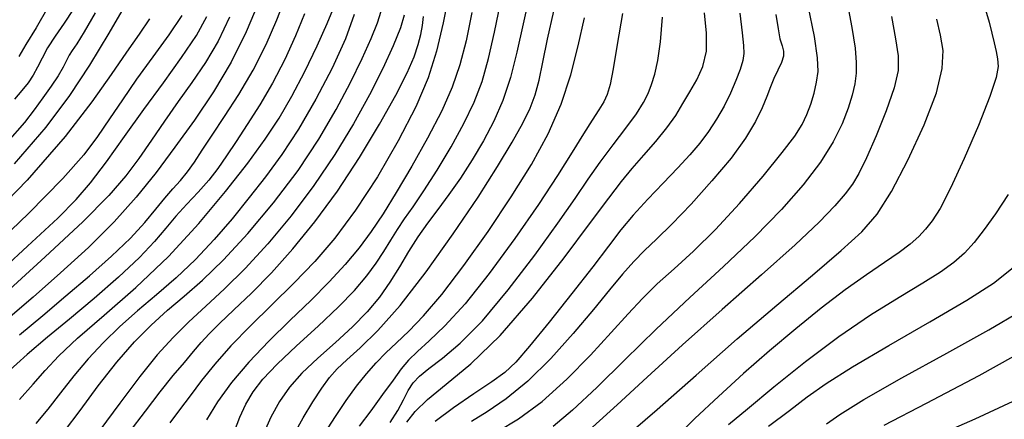
# Model space of a CAD drawing. Extents: x 351582 to 354782, y 1032409 to 1035601.
# Drawn here: x 353243 to 353457, y 1035161 to 1035247 of the extents above; entities that cross this region are included whole.
import ezdxf

# ---------------------------------------------------------------- set-up
doc = ezdxf.new("R2010")
doc.units = 0
doc.header["$MEASUREMENT"] = 0
doc.layers.add('INDEX', color=1, linetype='CONTINUOUS')
doc.layers.add('INTER', color=33, linetype='CONTINUOUS')

msp = doc.modelspace()

# ---------------------------------------------------------------- linework, layer by layer
at = {"layer": 'INDEX', "linetype": 'CONTINUOUS'}
for points, elevation in [([(353259.64, 1035248.97), (353257.23, 1035244.81), (353255.61, 1035242.22), (353254.63, 1035240.75), (353253.99, 1035239.73), (353253.4, 1035238.57), (353252.65, 1035237.1), (353251.57, 1035235.24), (353250.05, 1035232.98), (353248.24, 1035230.46), (353246.34, 1035227.87), (353244.24, 1035225.11), (353240.58, 1035220.92)], 2450), ([(353341.53, 1035248.99), (353340.24, 1035242.87), (353338.88, 1035237.61), (353337.22, 1035232.76), (353334.95, 1035227.61), (353331.89, 1035221.72), (353328.43, 1035215.57), (353325.08, 1035209.9), (353322.21, 1035205.25), (353319.62, 1035201.37), (353316.98, 1035197.82), (353313.98, 1035194.23), (353310.52, 1035190.45), (353306.54, 1035186.41), (353302.04, 1035182.08), (353297.39, 1035177.57), (353293.02, 1035173.01), (353289.28, 1035168.55), (353286.22, 1035164.33), (353283.82, 1035160.45)], 2420), ([(353374.25, 1035248.77), (353373.13, 1035242.08), (353372.24, 1035236.79), (353371.57, 1035233.34), (353370.95, 1035231.2), (353370.19, 1035229.6), (353369.12, 1035227.85), (353367.66, 1035225.61), (353365.75, 1035222.61), (353363.29, 1035218.64), (353360.11, 1035213.56), (353355.98, 1035207.27), (353350.85, 1035199.86), (353345.29, 1035192.28), (353340.04, 1035185.66), (353335.67, 1035180.86), (353332.25, 1035177.59), (353329.66, 1035175.29), (353327.76, 1035173.42), (353326.14, 1035171.5), (353324.37, 1035169.1), (353322.1, 1035165.94), (353319.55, 1035162.4), (353317.03, 1035159.05)], 2410), ([(353347.08, 1035157.88), (353351.65, 1035160.69), (353356.78, 1035164.46), (353362.12, 1035169.27), (353367.28, 1035174.53), (353371.81, 1035179.46), (353375.47, 1035183.49), (353378.63, 1035186.86), (353381.81, 1035189.99), (353385.46, 1035193.29), (353389.67, 1035197.12), (353394.46, 1035201.82), (353399.71, 1035207.51), (353404.8, 1035213.41), (353408.98, 1035218.54), (353411.71, 1035222.15), (353413.31, 1035224.68), (353414.32, 1035226.82), (353415.17, 1035229.1), (353415.9, 1035231.51), (353416.46, 1035233.87), (353416.77, 1035236.17), (353416.67, 1035239.17), (353415.99, 1035243.77), (353414.65, 1035250.46)], 2400), ([(353288.79, 1035247.99), (353286.34, 1035242.8), (353283.59, 1035238.13), (353280.65, 1035233.82), (353277.65, 1035229.65), (353274.72, 1035225.42), (353271.87, 1035221.25), (353269.11, 1035217.28), (353266.3, 1035213.51), (353262.57, 1035209.21), (353256.92, 1035203.49), (353248.76, 1035195.85), (353239.31, 1035187.23)], 2440), ([(353315.94, 1035248.57), (353314.01, 1035243.29), (353311.11, 1035236.94), (353307.56, 1035230.14), (353303.8, 1035223.68), (353300.17, 1035218.15), (353296.63, 1035213.31), (353293.07, 1035208.76), (353289.38, 1035204.17), (353285.51, 1035199.62), (353281.46, 1035195.3), (353277.23, 1035191.33), (353272.98, 1035187.64), (353268.85, 1035184.13), (353264.99, 1035180.7), (353261.4, 1035177.25), (353258.08, 1035173.69), (353254.99, 1035169.98), (353252.09, 1035166.28), (353249.35, 1035162.78), (353246.74, 1035159.64)], 2430), ([(353458.06, 1035209.46), (353455.31, 1035205.26), (353452.9, 1035201.81), (353450.72, 1035199.02), (353448.6, 1035196.71), (353446.29, 1035194.67), (353443.41, 1035192.58), (353439.54, 1035190.14), (353434.39, 1035187.05), (353428.17, 1035183.19), (353421.25, 1035178.5), (353414.03, 1035173.04), (353407.19, 1035167.51), (353401.43, 1035162.76), (353397.27, 1035159.37)], 2390)]:
    msp.add_lwpolyline(points, dxfattribs=dict(at, elevation=elevation))
at = {"layer": 'INTER', "linetype": 'CONTINUOUS', "flags": 128}
for points in [[(353240.44, 1035331.43), (353243.92, 1035325.43), (353247.33, 1035318.97), (353250.23, 1035312.92), (353252.31, 1035307.86), (353253.71, 1035303.25), (353254.69, 1035298.25), (353255.47, 1035292.3), (353256.06, 1035285.98), (353256.42, 1035280.15), (353256.52, 1035275.43), (353256.34, 1035271.48), (353255.83, 1035267.72), (353254.97, 1035263.68), (353253.65, 1035259.33), (353251.77, 1035254.75), (353249.34, 1035250.08), (353246.76, 1035245.71), (353244.53, 1035242.06), (353243, 1035239.42)], [(353336.67, 1035253.77), (353335.26, 1035246.74), (353333.82, 1035240.6), (353331.99, 1035234.79), (353329.31, 1035228.47), (353325.52, 1035221.09), (353320.99, 1035213.29), (353316.25, 1035206.01), (353311.74, 1035199.96), (353307.34, 1035194.86), (353302.82, 1035190.17), (353298.06, 1035185.48), (353293.36, 1035180.86), (353289.11, 1035176.5), (353285.63, 1035172.55), (353282.77, 1035168.97), (353280.28, 1035165.67), (353277.96, 1035162.58), (353275.86, 1035159.78)], [(353354.2, 1035253.41), (353352.67, 1035246.57), (353351.32, 1035240.39), (353349.91, 1035234.85), (353348.24, 1035229.9), (353346.29, 1035225.38), (353344.06, 1035221.12), (353341.6, 1035216.97), (353339.02, 1035213.02), (353336.47, 1035209.41), (353334.08, 1035206.2), (353331.85, 1035203.21), (353329.76, 1035200.22), (353327.77, 1035197.04), (353325.79, 1035193.73), (353323.7, 1035190.41), (353321.4, 1035187.15), (353318.74, 1035183.92), (353315.58, 1035180.63), (353311.88, 1035177.24), (353308.04, 1035173.84), (353304.57, 1035170.59), (353301.84, 1035167.53), (353299.69, 1035164.44), (353297.83, 1035161), (353296.04, 1035157.07)], [(353295.09, 1035250.98), (353292.48, 1035244.8), (353289.21, 1035238.24), (353285.37, 1035231.78), (353281.2, 1035225.58), (353276.97, 1035219.71), (353272.85, 1035214.2), (353268.57, 1035208.87), (353263.74, 1035203.5), (353258.14, 1035197.94), (353252.1, 1035192.39), (353246.15, 1035187.15), (353240.65, 1035182.38)], [(353266.44, 1035251.14), (353262.58, 1035244.5), (353258.36, 1035237.57), (353254.05, 1035230.97), (353248.92, 1035224.11), (353242, 1035216.13)], [(353243.18, 1035178.92), (353248.21, 1035183.16), (353253.27, 1035187.38), (353258.37, 1035191.72), (353263.17, 1035196.01), (353267.29, 1035199.96), (353270.44, 1035203.38), (353272.82, 1035206.26), (353274.75, 1035208.67), (353276.51, 1035210.69), (353278.16, 1035212.51), (353279.72, 1035214.36), (353281.23, 1035216.47), (353282.91, 1035219.05), (353285.04, 1035222.31), (353287.77, 1035226.4), (353290.87, 1035231.18), (353293.98, 1035236.48), (353296.78, 1035242.05), (353299.13, 1035247.44), (353300.89, 1035252.15)], [(353289.93, 1035157.99), (353291.1, 1035161.02), (353292.38, 1035163.87), (353293.94, 1035166.53), (353296.1, 1035169.29), (353299.21, 1035172.54), (353303.41, 1035176.5), (353308.11, 1035180.82), (353312.51, 1035184.98), (353316.01, 1035188.6), (353318.66, 1035191.72), (353320.72, 1035194.5), (353322.39, 1035197.08), (353323.87, 1035199.51), (353325.32, 1035201.82), (353326.89, 1035204.12), (353328.77, 1035206.78), (353331.1, 1035210.22), (353333.95, 1035214.7), (353336.99, 1035219.78), (353339.78, 1035224.86), (353341.99, 1035229.49), (353343.72, 1035234.03), (353345.14, 1035238.98), (353346.45, 1035244.74), (353347.75, 1035251.08)], [(353422.94, 1035251.97), (353424.12, 1035245.73), (353424.8, 1035241.25), (353425.06, 1035238.17), (353425.02, 1035235.8), (353424.75, 1035233.53), (353424.21, 1035231.07), (353423.32, 1035228.23), (353421.98, 1035224.83), (353420.03, 1035220.9), (353417.27, 1035216.46), (353413.55, 1035211.56), (353408.8, 1035206.17), (353403.01, 1035200.25), (353396.22, 1035193.79), (353388.9, 1035187.01), (353381.59, 1035180.15), (353374.77, 1035173.51), (353368.66, 1035167.48), (353363.42, 1035162.54), (353359.15, 1035158.97)], [(353305.1, 1035248.73), (353303.19, 1035243.97), (353300.85, 1035238.8), (353298.2, 1035233.66), (353295.41, 1035228.91), (353292.69, 1035224.67), (353290.24, 1035220.98), (353288.18, 1035217.85), (353286.31, 1035215.1), (353284.32, 1035212.53), (353282, 1035209.95), (353279.52, 1035207.35), (353277.14, 1035204.76), (353274.97, 1035202.14), (353272.54, 1035199.24), (353269.24, 1035195.75), (353264.68, 1035191.48), (353259.37, 1035186.83), (353254.05, 1035182.36), (353249.29, 1035178.4), (353244.85, 1035174.65), (353240.35, 1035170.6)], [(353254.84, 1035249.7), (353252.87, 1035246.69), (353250.94, 1035243.87), (353249.28, 1035241.32), (353248.07, 1035239.09), (353247.11, 1035237.14), (353246.17, 1035235.39), (353245.03, 1035233.76), (353243.66, 1035232.09), (353242.11, 1035230.18)], [(353243.14, 1035164.88), (353246.13, 1035168.19), (353248.78, 1035171.2), (353251.72, 1035174.33), (353255.79, 1035178.18), (353261.56, 1035183.2), (353268.44, 1035189.23), (353275.56, 1035195.98), (353282.17, 1035203.1), (353287.96, 1035210.06), (353292.79, 1035216.29), (353296.56, 1035221.45), (353299.63, 1035226.04), (353302.41, 1035230.79), (353305.22, 1035236.2), (353307.88, 1035241.74), (353310.09, 1035246.66), (353311.63, 1035250.45)], [(353252.99, 1035157.97), (353256.33, 1035162.49), (353260.27, 1035167.8), (353264.34, 1035173.01), (353268.17, 1035177.4), (353271.79, 1035181.06), (353275.33, 1035184.27), (353278.96, 1035187.34), (353282.93, 1035190.79), (353287.5, 1035195.2), (353292.81, 1035200.95), (353298.42, 1035207.63), (353303.72, 1035214.65), (353308.25, 1035221.5), (353312, 1035227.95), (353315.1, 1035233.83), (353317.64, 1035239), (353319.61, 1035243.35), (353321, 1035246.78), (353321.82, 1035249.29)], [(353303.03, 1035157.58), (353304.87, 1035160.9), (353306.92, 1035164.33), (353308.87, 1035167.35), (353310.53, 1035169.63), (353312.2, 1035171.51), (353314.32, 1035173.5), (353317.25, 1035176.1), (353321.09, 1035179.85), (353325.89, 1035185.28), (353331.56, 1035192.61), (353337.46, 1035200.89), (353342.85, 1035208.86), (353347.11, 1035215.5), (353350.29, 1035220.79), (353352.58, 1035224.92), (353354.17, 1035228.18), (353355.28, 1035231.1), (353356.13, 1035234.28), (353356.94, 1035238.24), (353357.93, 1035243.2), (353359.33, 1035249.3)], [(353327.38, 1035159.92), (353329.16, 1035162.22), (353331.86, 1035164.88), (353335.92, 1035168.17), (353341.26, 1035172.61), (353347.63, 1035178.79), (353354.68, 1035186.91), (353361.56, 1035195.66), (353367.33, 1035203.32), (353371.32, 1035208.66), (353374.06, 1035212.24), (353376.38, 1035215.07), (353378.91, 1035217.97), (353381.53, 1035220.98), (353383.91, 1035223.91), (353385.82, 1035226.65), (353387.4, 1035229.25), (353388.89, 1035231.79), (353390.42, 1035234.4), (353391.75, 1035237.28), (353392.54, 1035240.62), (353392.55, 1035244.56), (353392.07, 1035248.94)], [(353399.78, 1035248.89), (353400.27, 1035244.58), (353400.57, 1035241.82), (353400.63, 1035240.1), (353400.39, 1035238.58), (353399.81, 1035236.62), (353398.92, 1035234.2), (353397.75, 1035231.49), (353396.33, 1035228.66), (353394.71, 1035225.83), (353392.95, 1035223.12), (353391.07, 1035220.59), (353388.91, 1035218.04), (353386.28, 1035215.21), (353383.12, 1035211.93), (353379.74, 1035208.41), (353376.59, 1035204.97), (353373.92, 1035201.75), (353371.22, 1035198.23), (353367.8, 1035193.73), (353363.27, 1035187.91), (353358.34, 1035181.71), (353354.04, 1035176.44), (353351.05, 1035172.98), (353348.67, 1035170.74), (353345.86, 1035168.7), (353341.94, 1035166.09), (353337.52, 1035163.08), (353333.56, 1035160.05)], [(353453.14, 1035249.58), (353453.93, 1035246.95), (353454.53, 1035244.52), (353455.05, 1035242.4), (353455.47, 1035240.56), (353455.79, 1035238.92), (353455.91, 1035237.28), (353455.5, 1035234.87), (353454.14, 1035230.76), (353451.63, 1035224.47), (353448.51, 1035217.26), (353445.55, 1035210.81), (353443.29, 1035206.41), (353441.61, 1035203.68), (353440.16, 1035201.87), (353438.65, 1035200.28), (353436.81, 1035198.66), (353434.39, 1035196.84), (353431.2, 1035194.65), (353427.27, 1035191.97), (353422.65, 1035188.69), (353417.47, 1035184.73), (353411.92, 1035180.25), (353406.22, 1035175.44), (353400.58, 1035170.49), (353395.14, 1035165.54), (353390, 1035160.7), (353385.27, 1035156.1)], [(353271.4, 1035247.63), (353269.18, 1035244.3), (353266.44, 1035240.38), (353263.09, 1035235.57), (353258.91, 1035229.59), (353253.13, 1035222.05), (353244.84, 1035212.57), (353233.73, 1035201.16)], [(353278.44, 1035248.39), (353275.61, 1035244.14), (353272.14, 1035239.35), (353268.63, 1035234.52), (353265.53, 1035230.05), (353262.76, 1035225.92), (353260.1, 1035222.02), (353257.13, 1035218.05), (353252.61, 1035212.91), (353245.12, 1035205.33), (353233.89, 1035194.56)], [(353234.84, 1035188.91), (353244.93, 1035198.22), (353251.5, 1035204.33), (353255.51, 1035208.35), (353258.59, 1035211.98), (353262.05, 1035216.58), (353266, 1035222.04), (353270.22, 1035227.9), (353274.47, 1035233.73), (353278.39, 1035239.21), (353281.62, 1035244.05), (353283.88, 1035248.13)], [(353326.8, 1035248.43), (353325.98, 1035245.65), (353324.43, 1035241.77), (353322.18, 1035236.87), (353319.26, 1035231.15), (353315.75, 1035224.83), (353311.7, 1035218.15), (353307.15, 1035211.39), (353302.21, 1035204.81), (353297.14, 1035198.7), (353292.24, 1035193.34), (353287.75, 1035188.9), (353283.69, 1035185.16), (353279.99, 1035181.77), (353276.55, 1035178.37), (353273.1, 1035174.54), (353269.3, 1035169.84), (353264.99, 1035164.1), (353260.67, 1035158.18)], [(353267.04, 1035157.72), (353270.54, 1035162.32), (353273.77, 1035166.52), (353276.6, 1035170.05), (353279.02, 1035172.94), (353281.02, 1035175.29), (353282.69, 1035177.25), (353284.41, 1035179.15), (353286.65, 1035181.41), (353289.74, 1035184.34), (353293.58, 1035188.02), (353297.92, 1035192.43), (353302.57, 1035197.59), (353307.38, 1035203.5), (353312.27, 1035210.17), (353317.07, 1035217.48), (353321.45, 1035224.72), (353324.99, 1035231.07), (353327.42, 1035235.88), (353328.94, 1035239.39), (353329.86, 1035242.04), (353330.45, 1035244.23), (353330.8, 1035246.2), (353330.97, 1035248.15)], [(353309.46, 1035157.5), (353311.85, 1035161.2), (353314.21, 1035164.64), (353316.46, 1035167.73), (353318.63, 1035170.45), (353320.71, 1035172.8), (353322.84, 1035174.98), (353325.15, 1035177.2), (353327.81, 1035179.72), (353331.01, 1035183.04), (353334.98, 1035187.71), (353339.8, 1035194.02), (353345.02, 1035201.36), (353350.07, 1035208.9), (353354.47, 1035215.97), (353358.09, 1035222.61), (353360.93, 1035229.05), (353363.01, 1035235.47), (353364.6, 1035241.79), (353366.03, 1035247.89)], [(353323.76, 1035159.86), (353325.42, 1035162.44), (353326.66, 1035164.8), (353327.7, 1035166.82), (353328.77, 1035168.46), (353330.16, 1035169.94), (353332.19, 1035171.61), (353335.1, 1035173.83), (353338.97, 1035177.11), (353343.79, 1035182), (353349.42, 1035188.72), (353355.19, 1035196.23), (353360.23, 1035203.2), (353363.98, 1035208.59), (353366.82, 1035212.78), (353369.41, 1035216.48), (353372.2, 1035220.23), (353374.96, 1035223.84), (353377.28, 1035226.98), (353378.85, 1035229.42), (353379.86, 1035231.42), (353380.59, 1035233.35), (353381.27, 1035235.59), (353381.92, 1035238.55), (353382.49, 1035242.62), (353382.97, 1035248)], [(353407.58, 1035248.57), (353408.07, 1035245.49), (353408.48, 1035243.26), (353408.94, 1035241.76), (353409.29, 1035240.64), (353409.29, 1035239.54), (353408.81, 1035238.14), (353408.01, 1035236.49), (353407.15, 1035234.7), (353406.42, 1035232.82), (353405.65, 1035230.74), (353404.64, 1035228.28), (353403.16, 1035225.29), (353400.98, 1035221.67), (353397.85, 1035217.35), (353393.71, 1035212.38), (353389.16, 1035207.36), (353384.95, 1035202.99), (353381.65, 1035199.75), (353379.05, 1035197.25), (353376.72, 1035194.89), (353374.29, 1035192.13), (353371.45, 1035188.7), (353367.92, 1035184.42), (353363.55, 1035179.25), (353358.65, 1035173.8), (353353.65, 1035168.84), (353348.95, 1035164.98), (353344.82, 1035162.15), (353341.46, 1035160.08)], [(353432.71, 1035248.13), (353433.63, 1035243.28), (353434.19, 1035239.6), (353434.15, 1035236.41), (353433.31, 1035232.66), (353431.58, 1035227.67), (353429.38, 1035222.2), (353427.27, 1035217.39), (353425.63, 1035214.03), (353424.22, 1035211.67), (353422.63, 1035209.56), (353420.43, 1035206.99), (353417.02, 1035203.45), (353411.81, 1035198.52), (353404.48, 1035191.96), (353395.91, 1035184.42), (353387.3, 1035176.76), (353379.64, 1035169.75), (353373.12, 1035163.71), (353367.76, 1035158.85)], [(353374.51, 1035156.37), (353381.78, 1035162.66), (353390.28, 1035170.17), (353399.21, 1035178.02), (353407.84, 1035185.4), (353415.55, 1035191.91), (353421.8, 1035197.23), (353426.26, 1035201.31), (353429.61, 1035205.17), (353432.76, 1035210.09), (353436.32, 1035216.91), (353439.82, 1035224.57), (353442.49, 1035231.58), (353443.78, 1035236.83), (353443.93, 1035240.73), (353443.4, 1035244.09), (353442.58, 1035247.56)], [(353405.98, 1035159.08), (353410.54, 1035162.48), (353414.43, 1035165.42), (353418.56, 1035168.37), (353424.22, 1035171.97), (353432.16, 1035176.63), (353441.07, 1035181.74), (353449.1, 1035186.43), (353454.91, 1035190.14), (353459.2, 1035193.59)], [(353418.59, 1035159.54), (353421.48, 1035161.61), (353426.71, 1035164.87), (353435, 1035169.57), (353444.77, 1035174.95), (353453.91, 1035180.04), (353460.78, 1035184.08)], [(353431.11, 1035159.31), (353440.34, 1035164.09), (353451.8, 1035170.08), (353463.11, 1035176.37)], [(353459.08, 1035164.42), (353450.82, 1035160.58), (353442.7, 1035157.04)]]:
    msp.add_lwpolyline(points, dxfattribs=at)

doc.saveas('drawing.dxf')
